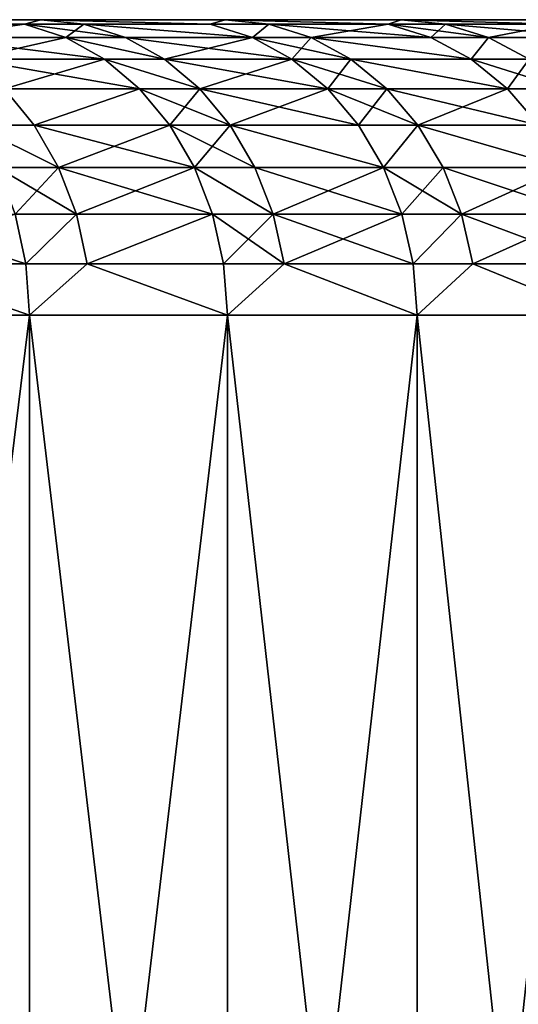
# Model space of a CAD drawing. Extents: x -210 to 210, y 32 to 82.
# Drawn here: x 201 to 203, y 36 to 40 of the extents above; entities that cross this region are included whole.
import ezdxf

# ---------------------------------------------------------------- set-up
doc = ezdxf.new("R2010")
doc.units = 0
doc.header["$MEASUREMENT"] = 0

msp = doc.modelspace()

# ---------------------------------------------------------------- linework, layer by layer
for points in [[(201.232101, 40, -27.025993), (200.450775, 40, -28.181992), (179.589691, 40, -12.798587)], [(201.980392, 40, -25.848349), (201.232101, 40, -27.025993), (179.589691, 40, -12.798587)], [(201.980392, 40, -25.848349), (179.589691, 40, -12.798587), (180.101868, 40, -11.97811)], [(201.980392, 40, 25.848349), (180.101868, 40, 11.97811), (179.589691, 40, 12.798587)], [(201.232101, 40, 27.025993), (201.980392, 40, 25.848349), (179.589691, 40, 12.798587)], [(200.450775, 40, 28.181992), (201.232101, 40, 27.025993), (179.589691, 40, 12.798587)], [(202.695053, 40, -24.65), (201.980392, 40, -25.848349), (180.101868, 40, -11.97811)], [(202.695053, 40, -24.65), (180.101868, 40, -11.97811), (180.579681, 40, -11.137169)], [(202.695053, 40, 24.65), (180.579681, 40, 11.137169), (180.101868, 40, 11.97811)], [(201.980392, 40, 25.848349), (202.695053, 40, 24.65), (180.101868, 40, 11.97811)], [(203.375519, 40, -23.431906), (202.695053, 40, -24.65), (180.579681, 40, -11.137169)], [(204.02124, 40, -22.195045), (180.579681, 40, -11.137169), (181.022354, 40, -10.2772)], [(204.02124, 40, -22.195045), (203.375519, 40, -23.431906), (180.579681, 40, -11.137169)], [(204.02124, 40, 22.195045), (181.022354, 40, 10.2772), (180.579681, 40, 11.137169)], [(203.375519, 40, 23.431906), (204.02124, 40, 22.195045), (180.579681, 40, 11.137169)], [(202.695053, 40, 24.65), (203.375519, 40, 23.431906), (180.579681, 40, 11.137169)], [(204.631714, 40, -20.940405), (181.022354, 40, -10.2772), (181.429092, 40, -9.399673)], [(204.631714, 40, -20.940405), (204.02124, 40, -22.195045), (181.022354, 40, -10.2772)], [(204.631714, 40, 20.940405), (181.429092, 40, 9.399673), (181.022354, 40, 10.2772)], [(204.02124, 40, 22.195045), (204.631714, 40, 20.940405), (181.022354, 40, 10.2772)], [(205.206421, 40, -19.668991), (204.631714, 40, -20.940405), (181.429092, 40, -9.399673)], [(205.744934, 40, -18.381824), (181.429092, 40, -9.399673), (181.799225, 40, -8.506086)], [(205.744934, 40, -18.381824), (205.206421, 40, -19.668991), (181.429092, 40, -9.399673)], [(205.744934, 40, 18.381824), (181.799225, 40, 8.506086), (181.429092, 40, 9.399673)], [(205.206421, 40, 19.668991), (205.744934, 40, 18.381824), (181.429092, 40, 9.399673)], [(204.631714, 40, 20.940405), (205.206421, 40, 19.668991), (181.429092, 40, 9.399673)], [(206.246796, 40, -17.079933), (181.799225, 40, -8.506086), (182.132126, 40, -7.597968)], [(206.246796, 40, -17.079933), (205.744934, 40, -18.381824), (181.799225, 40, -8.506086)], [(206.246796, 40, 17.079933), (182.132126, 40, 7.597968), (181.799225, 40, 8.506086)], [(205.744934, 40, 18.381824), (206.246796, 40, 17.079933), (181.799225, 40, 8.506086)], [(206.711609, 40, -15.764361), (206.246796, 40, -17.079933), (182.132126, 40, -7.597968)], [(207.139023, 40, -14.436163), (206.711609, 40, -15.764361), (182.132126, 40, -7.597968)], [(207.139023, 40, -14.436163), (182.132126, 40, -7.597968), (182.4272, 40, -6.676867)], [(207.139023, 40, 14.436163), (182.4272, 40, 6.676867), (182.132126, 40, 7.597968)], [(206.711609, 40, 15.764361), (207.139023, 40, 14.436163), (182.132126, 40, 7.597968)], [(206.246796, 40, 17.079933), (206.711609, 40, 15.764361), (182.132126, 40, 7.597968)], [(207.528671, 40, -13.0964), (207.139023, 40, -14.436163), (182.4272, 40, -6.676867)], [(207.528671, 40, -13.0964), (182.4272, 40, -6.676867), (182.68396, 40, -5.74436)], [(207.528671, 40, 13.0964), (182.68396, 40, 5.74436), (182.4272, 40, 6.676867)], [(207.139023, 40, 14.436163), (207.528671, 40, 13.0964), (182.4272, 40, 6.676867)], [(207.880249, 40, -11.746148), (182.68396, 40, -5.74436), (182.901978, 40, -4.802039)], [(207.880249, 40, -11.746148), (207.528671, 40, -13.0964), (182.68396, 40, -5.74436)], [(207.880249, 40, 11.746148), (182.901978, 40, 4.802039), (182.68396, 40, 5.74436)], [(207.528671, 40, 13.0964), (207.880249, 40, 11.746148), (182.68396, 40, 5.74436)], [(208.193466, 40, -10.386488), (207.880249, 40, -11.746148), (182.901978, 40, -4.802039)], [(208.468094, 40, -9.018508), (182.901978, 40, -4.802039), (183.080856, 40, -3.851513)], [(208.468094, 40, -9.018508), (208.193466, 40, -10.386488), (182.901978, 40, -4.802039)], [(208.468094, 40, 9.018508), (183.080856, 40, 3.851513), (182.901978, 40, 4.802039)], [(208.193466, 40, 10.386488), (208.468094, 40, 9.018508), (182.901978, 40, 4.802039)], [(207.880249, 40, 11.746148), (208.193466, 40, 10.386488), (182.901978, 40, 4.802039)], [(208.703903, 40, -7.643304), (183.080856, 40, -3.851513), (183.220306, 40, -2.894408)], [(208.703903, 40, -7.643304), (208.468094, 40, -9.018508), (183.080856, 40, -3.851513)], [(208.703903, 40, 7.643304), (183.220306, 40, 2.894408), (183.080856, 40, 3.851513)], [(208.468094, 40, 9.018508), (208.703903, 40, 7.643304), (183.080856, 40, 3.851513)], [(208.900696, 40, -6.261979), (208.703903, 40, -7.643304), (183.220306, 40, -2.894408)], [(209.058319, 40, -4.875637), (183.220306, 40, -2.894408), (183.320084, 40, -1.932357)], [(209.058319, 40, -4.875637), (208.900696, 40, -6.261979), (183.220306, 40, -2.894408)], [(209.058319, 40, 4.875637), (183.320084, 40, 1.932357), (183.220306, 40, 2.894408)], [(208.900696, 40, 6.261979), (209.058319, 40, 4.875637), (183.220306, 40, 2.894408)], [(208.703903, 40, 7.643304), (208.900696, 40, 6.261979), (183.220306, 40, 2.894408)], [(209.176636, 40, -3.48539), (183.320084, 40, -1.932357), (183.380005, 40, -0.967004)], [(209.176636, 40, -3.48539), (209.058319, 40, -4.875637), (183.320084, 40, -1.932357)], [(209.176636, 40, 3.48539), (183.380005, 40, 0.967004), (183.320084, 40, 1.932357)], [(209.058319, 40, 4.875637), (209.176636, 40, 3.48539), (183.320084, 40, 1.932357)], [(209.255585, 40, -2.092351), (209.176636, 40, -3.48539), (183.380005, 40, -0.967004)], [(209.295059, 40, -0.697637), (183.380005, 40, -0.967004), (183.399994, 40)], [(209.295059, 40, -0.697637), (209.255585, 40, -2.092351), (183.380005, 40, -0.967004)], [(209.295059, 40, 0.697637), (183.399994, 40), (183.380005, 40, 0.967004)], [(209.255585, 40, 2.092351), (209.295059, 40, 0.697637), (183.380005, 40, 0.967004)], [(209.176636, 40, 3.48539), (209.255585, 40, 2.092351), (183.380005, 40, 0.967004)], [(209.295059, 40, 0.697637), (209.295059, 40, -0.697637), (183.399994, 40)], [(201.164719, 39.98177, 27.505381), (200.450775, 40, 28.181992), (200.62175, 39.98177, 28.301109)], [(201.164719, 39.98177, 27.505381), (201.232101, 40, 27.025993), (200.450775, 40, 28.181992)], [(201.164719, 39.98177, -27.505381), (200.450775, 40, -28.181992), (201.232101, 40, -27.025993)], [(200.62175, 39.98177, -28.301109), (200.450775, 40, -28.181992), (201.164719, 39.98177, -27.505381)], [(201.406372, 39.98177, 27.140226), (201.232101, 40, 27.025993), (201.164719, 39.98177, 27.505381)], [(201.164719, 39.98177, -27.505381), (201.232101, 40, -27.025993), (201.406372, 39.98177, -27.140226)], [(201.919937, 39.98177, 26.340046), (201.232101, 40, 27.025993), (201.406372, 39.98177, 27.140226)], [(201.919937, 39.98177, 26.340046), (201.980392, 40, 25.848349), (201.232101, 40, 27.025993)], [(201.919937, 39.98177, -26.340046), (201.232101, 40, -27.025993), (201.980392, 40, -25.848349)], [(201.406372, 39.98177, -27.140226), (201.232101, 40, -27.025993), (201.919937, 39.98177, -26.340046)], [(202.157822, 39.98177, 25.957603), (201.980392, 40, 25.848349), (201.919937, 39.98177, 26.340046)], [(201.919937, 39.98177, -26.340046), (201.980392, 40, -25.848349), (202.157822, 39.98177, -25.957603)], [(202.642197, 39.98177, 25.153986), (201.980392, 40, 25.848349), (202.157822, 39.98177, 25.957603)], [(202.642197, 39.98177, 25.153986), (202.695053, 40, 24.65), (201.980392, 40, 25.848349)], [(202.642197, 39.98177, -25.153986), (201.980392, 40, -25.848349), (202.695053, 40, -24.65)], [(202.157822, 39.98177, -25.957603), (201.980392, 40, -25.848349), (202.642197, 39.98177, -25.153986)], [(202.875519, 39.98177, 24.754189), (202.695053, 40, 24.65), (202.642197, 39.98177, 25.153986)], [(202.642197, 39.98177, -25.153986), (202.695053, 40, -24.65), (202.875519, 39.98177, -24.754189)], [(203.330887, 39.98177, 23.948137), (202.695053, 40, 24.65), (202.875519, 39.98177, 24.754189)], [(203.330887, 39.98177, 23.948137), (203.375519, 40, 23.431906), (202.695053, 40, 24.65)], [(203.330887, 39.98177, -23.948137), (202.695053, 40, -24.65), (203.375519, 40, -23.431906)], [(202.875519, 39.98177, -24.754189), (202.695053, 40, -24.65), (203.330887, 39.98177, -23.948137)], [(201.164719, 39.98177, 27.505381), (200.62175, 39.98177, 28.301109), (200.787537, 39.927631, 28.416607)], [(200.62175, 39.98177, -28.301109), (201.164719, 39.98177, -27.505381), (200.787537, 39.927631, -28.416607)], [(201.164719, 39.98177, 27.505381), (200.787537, 39.927631, 28.416607), (201.332703, 39.927631, 27.617632)], [(200.787537, 39.927631, -28.416607), (201.164719, 39.98177, -27.505381), (201.332703, 39.927631, -27.617632)], [(201.406372, 39.98177, 27.140226), (201.164719, 39.98177, 27.505381), (201.332703, 39.927631, 27.617632)], [(201.164719, 39.98177, -27.505381), (201.575348, 39.927631, -27.250986), (201.332703, 39.927631, -27.617632)], [(201.164719, 39.98177, -27.505381), (201.406372, 39.98177, -27.140226), (201.575348, 39.927631, -27.250986)], [(201.406372, 39.98177, 27.140226), (201.332703, 39.927631, 27.617632), (201.575348, 39.927631, 27.250986)], [(202.091019, 39.927631, 26.44754), (201.406372, 39.98177, 27.140226), (201.575348, 39.927631, 27.250986)], [(201.919937, 39.98177, 26.340046), (201.406372, 39.98177, 27.140226), (202.091019, 39.927631, 26.44754)], [(201.406372, 39.98177, -27.140226), (202.091019, 39.927631, -26.44754), (201.575348, 39.927631, -27.250986)], [(201.406372, 39.98177, -27.140226), (201.919937, 39.98177, -26.340046), (202.091019, 39.927631, -26.44754)], [(202.157822, 39.98177, 25.957603), (201.919937, 39.98177, 26.340046), (202.091019, 39.927631, 26.44754)], [(201.919937, 39.98177, -26.340046), (202.157822, 39.98177, -25.957603), (202.091019, 39.927631, -26.44754)], [(202.157822, 39.98177, 25.957603), (202.091019, 39.927631, 26.44754), (202.32988, 39.927631, 26.063538)], [(202.091019, 39.927631, -26.44754), (202.157822, 39.98177, -25.957603), (202.32988, 39.927631, -26.063538)], [(202.642197, 39.98177, 25.153986), (202.157822, 39.98177, 25.957603), (202.32988, 39.927631, 26.063538)], [(202.157822, 39.98177, -25.957603), (202.642197, 39.98177, -25.153986), (202.816223, 39.927631, -25.256641)], [(202.157822, 39.98177, -25.957603), (202.816223, 39.927631, -25.256641), (202.32988, 39.927631, -26.063538)], [(202.642197, 39.98177, 25.153986), (202.32988, 39.927631, 26.063538), (202.816223, 39.927631, 25.256641)], [(202.875519, 39.98177, 24.754189), (202.642197, 39.98177, 25.153986), (202.816223, 39.927631, 25.256641)], [(202.642197, 39.98177, -25.153986), (202.875519, 39.98177, -24.754189), (203.050491, 39.927631, -24.855211)], [(202.642197, 39.98177, -25.153986), (203.050491, 39.927631, -24.855211), (202.816223, 39.927631, -25.256641)], [(202.875519, 39.98177, 24.754189), (202.816223, 39.927631, 25.256641), (203.050491, 39.927631, 24.855211)], [(203.507721, 39.927631, 24.045872), (202.875519, 39.98177, 24.754189), (203.050491, 39.927631, 24.855211)], [(203.330887, 39.98177, 23.948137), (202.875519, 39.98177, 24.754189), (203.507721, 39.927631, 24.045872)], [(202.875519, 39.98177, -24.754189), (203.330887, 39.98177, -23.948137), (203.050491, 39.927631, -24.855211)], [(203.050491, 39.927631, -24.855211), (203.330887, 39.98177, -23.948137), (203.507721, 39.927631, -24.045872)], [(201.332703, 39.927631, 27.617632), (200.787537, 39.927631, 28.416607), (200.943085, 39.83923, 28.524977)], [(200.787537, 39.927631, -28.416607), (201.332703, 39.927631, -27.617632), (201.490341, 39.83923, -27.722954)], [(200.787537, 39.927631, -28.416607), (201.490341, 39.83923, -27.722954), (200.943085, 39.83923, -28.524977)], [(201.332703, 39.927631, 27.617632), (200.943085, 39.83923, 28.524977), (201.490341, 39.83923, 27.722954)], [(201.733902, 39.83923, 27.35491), (201.332703, 39.927631, 27.617632), (201.490341, 39.83923, 27.722954)], [(201.575348, 39.927631, 27.250986), (201.332703, 39.927631, 27.617632), (201.733902, 39.83923, 27.35491)], [(201.332703, 39.927631, -27.617632), (201.575348, 39.927631, -27.250986), (201.733902, 39.83923, -27.35491)], [(201.332703, 39.927631, -27.617632), (201.733902, 39.83923, -27.35491), (201.490341, 39.83923, -27.722954)], [(202.091019, 39.927631, 26.44754), (201.575348, 39.927631, 27.250986), (201.733902, 39.83923, 27.35491)], [(201.575348, 39.927631, -27.250986), (202.091019, 39.927631, -26.44754), (202.251541, 39.83923, -26.548401)], [(201.575348, 39.927631, -27.250986), (202.251541, 39.83923, -26.548401), (201.733902, 39.83923, -27.35491)], [(202.091019, 39.927631, 26.44754), (201.733902, 39.83923, 27.35491), (202.251541, 39.83923, 26.548401)], [(202.32988, 39.927631, 26.063538), (202.091019, 39.927631, 26.44754), (202.251541, 39.83923, 26.548401)], [(202.091019, 39.927631, -26.44754), (202.32988, 39.927631, -26.063538), (202.491302, 39.83923, -26.162933)], [(202.091019, 39.927631, -26.44754), (202.491302, 39.83923, -26.162933), (202.251541, 39.83923, -26.548401)], [(202.32988, 39.927631, 26.063538), (202.251541, 39.83923, 26.548401), (202.491302, 39.83923, 26.162933)], [(202.979507, 39.83923, 25.352961), (202.32988, 39.927631, 26.063538), (202.491302, 39.83923, 26.162933)], [(202.816223, 39.927631, 25.256641), (202.32988, 39.927631, 26.063538), (202.979507, 39.83923, 25.352961)], [(202.32988, 39.927631, -26.063538), (202.979507, 39.83923, -25.352961), (202.491302, 39.83923, -26.162933)], [(202.32988, 39.927631, -26.063538), (202.816223, 39.927631, -25.256641), (202.979507, 39.83923, -25.352961)], [(203.050491, 39.927631, 24.855211), (202.816223, 39.927631, 25.256641), (202.979507, 39.83923, 25.352961)], [(202.816223, 39.927631, -25.256641), (203.050491, 39.927631, -24.855211), (202.979507, 39.83923, -25.352961)], [(203.050491, 39.927631, 24.855211), (202.979507, 39.83923, 25.352961), (203.214661, 39.83923, 24.950001)], [(202.979507, 39.83923, -25.352961), (203.050491, 39.927631, -24.855211), (203.214661, 39.83923, -24.950001)], [(203.507721, 39.927631, 24.045872), (203.050491, 39.927631, 24.855211), (203.214661, 39.83923, 24.950001)], [(203.050491, 39.927631, -24.855211), (203.507721, 39.927631, -24.045872), (203.214661, 39.83923, -24.950001)], [(201.490341, 39.83923, 27.722954), (200.943085, 39.83923, 28.524977), (201.083664, 39.719254, 28.622925)], [(200.943085, 39.83923, -28.524977), (201.490341, 39.83923, -27.722954), (201.632797, 39.719254, -27.81815)], [(200.943085, 39.83923, -28.524977), (201.632797, 39.719254, -27.81815), (201.083664, 39.719254, -28.622925)], [(201.490341, 39.83923, 27.722954), (201.083664, 39.719254, 28.622925), (201.632797, 39.719254, 27.81815)], [(201.877213, 39.719254, 27.448841), (201.490341, 39.83923, 27.722954), (201.632797, 39.719254, 27.81815)], [(201.733902, 39.83923, 27.35491), (201.490341, 39.83923, 27.722954), (201.877213, 39.719254, 27.448841)], [(201.490341, 39.83923, -27.722954), (201.877213, 39.719254, -27.448841), (201.632797, 39.719254, -27.81815)], [(201.490341, 39.83923, -27.722954), (201.733902, 39.83923, -27.35491), (201.877213, 39.719254, -27.448841)], [(202.251541, 39.83923, 26.548401), (201.733902, 39.83923, 27.35491), (201.877213, 39.719254, 27.448841)], [(201.733902, 39.83923, -27.35491), (202.396622, 39.719254, -26.639563), (201.877213, 39.719254, -27.448841)], [(201.733902, 39.83923, -27.35491), (202.251541, 39.83923, -26.548401), (202.396622, 39.719254, -26.639563)], [(202.251541, 39.83923, 26.548401), (201.877213, 39.719254, 27.448841), (202.396622, 39.719254, 26.639563)], [(202.491302, 39.83923, 26.162933), (202.251541, 39.83923, 26.548401), (202.396622, 39.719254, 26.639563)], [(202.251541, 39.83923, -26.548401), (202.491302, 39.83923, -26.162933), (202.637207, 39.719254, -26.252771)], [(202.251541, 39.83923, -26.548401), (202.637207, 39.719254, -26.252771), (202.396622, 39.719254, -26.639563)], [(202.491302, 39.83923, 26.162933), (202.396622, 39.719254, 26.639563), (202.637207, 39.719254, 26.252771)], [(203.127075, 39.719254, 25.440016), (202.491302, 39.83923, 26.162933), (202.637207, 39.719254, 26.252771)], [(202.979507, 39.83923, 25.352961), (202.491302, 39.83923, 26.162933), (203.127075, 39.719254, 25.440016)], [(202.491302, 39.83923, -26.162933), (202.979507, 39.83923, -25.352961), (203.127075, 39.719254, -25.440016)], [(202.491302, 39.83923, -26.162933), (203.127075, 39.719254, -25.440016), (202.637207, 39.719254, -26.252771)], [(203.214661, 39.83923, 24.950001), (202.979507, 39.83923, 25.352961), (203.127075, 39.719254, 25.440016)], [(202.979507, 39.83923, -25.352961), (203.363052, 39.719254, -25.035673), (203.127075, 39.719254, -25.440016)], [(202.979507, 39.83923, -25.352961), (203.214661, 39.83923, -24.950001), (203.363052, 39.719254, -25.035673)], [(203.214661, 39.83923, 24.950001), (203.127075, 39.719254, 25.440016), (203.363052, 39.719254, 25.035673)], [(201.083664, 39.719254, 28.622925), (200.956863, 39.571346, 29.06044), (201.205032, 39.571346, 28.707476)], [(200.956863, 39.571346, -29.06044), (201.083664, 39.719254, -28.622925), (201.205032, 39.571346, -28.707476)], [(201.632797, 39.719254, 27.81815), (201.083664, 39.719254, 28.622925), (201.205032, 39.571346, 28.707476)], [(201.083664, 39.719254, -28.622925), (201.632797, 39.719254, -27.81815), (201.205032, 39.571346, -28.707476)], [(201.632797, 39.719254, 27.81815), (201.205032, 39.571346, 28.707476), (201.755783, 39.571346, 27.900322)], [(201.205032, 39.571346, -28.707476), (201.632797, 39.719254, -27.81815), (201.755783, 39.571346, -27.900322)], [(201.877213, 39.719254, 27.448841), (201.632797, 39.719254, 27.81815), (201.755783, 39.571346, 27.900322)], [(201.632797, 39.719254, -27.81815), (201.877213, 39.719254, -27.448841), (202.000916, 39.571346, -27.529924)], [(201.632797, 39.719254, -27.81815), (202.000916, 39.571346, -27.529924), (201.755783, 39.571346, -27.900322)], [(201.877213, 39.719254, 27.448841), (201.755783, 39.571346, 27.900322), (202.000916, 39.571346, 27.529924)], [(202.396622, 39.719254, 26.639563), (201.877213, 39.719254, 27.448841), (202.000916, 39.571346, 27.529924)], [(201.877213, 39.719254, -27.448841), (202.521851, 39.571346, -26.718254), (202.000916, 39.571346, -27.529924)], [(201.877213, 39.719254, -27.448841), (202.396622, 39.719254, -26.639563), (202.521851, 39.571346, -26.718254)], [(202.396622, 39.719254, 26.639563), (202.000916, 39.571346, 27.529924), (202.521851, 39.571346, 26.718254)], [(202.637207, 39.719254, 26.252771), (202.396622, 39.719254, 26.639563), (202.521851, 39.571346, 26.718254)], [(202.396622, 39.719254, -26.639563), (202.637207, 39.719254, -26.252771), (202.763153, 39.571346, -26.33032)], [(202.396622, 39.719254, -26.639563), (202.763153, 39.571346, -26.33032), (202.521851, 39.571346, -26.718254)], [(202.637207, 39.719254, 26.252771), (202.521851, 39.571346, 26.718254), (202.763153, 39.571346, 26.33032)], [(203.127075, 39.719254, 25.440016), (202.637207, 39.719254, 26.252771), (202.763153, 39.571346, 26.33032)], [(202.637207, 39.719254, -26.252771), (203.127075, 39.719254, -25.440016), (203.254471, 39.571346, -25.515165)], [(202.637207, 39.719254, -26.252771), (203.254471, 39.571346, -25.515165), (202.763153, 39.571346, -26.33032)], [(203.127075, 39.719254, 25.440016), (202.763153, 39.571346, 26.33032), (203.254471, 39.571346, 25.515165)], [(203.363052, 39.719254, 25.035673), (203.127075, 39.719254, 25.440016), (203.254471, 39.571346, 25.515165)], [(203.127075, 39.719254, -25.440016), (203.363052, 39.719254, -25.035673), (203.254471, 39.571346, -25.515165)], [(201.303467, 39.400002, 28.77606), (200.956863, 39.571346, 29.06044), (201.054703, 39.400002, 29.129868)], [(201.205032, 39.571346, 28.707476), (200.956863, 39.571346, 29.06044), (201.303467, 39.400002, 28.77606)], [(200.956863, 39.571346, -29.06044), (201.205032, 39.571346, -28.707476), (201.303467, 39.400002, -28.77606)], [(200.956863, 39.571346, -29.06044), (201.303467, 39.400002, -28.77606), (201.054703, 39.400002, -29.129868)], [(201.755783, 39.571346, 27.900322), (201.205032, 39.571346, 28.707476), (201.303467, 39.400002, 28.77606)], [(201.205032, 39.571346, -28.707476), (201.755783, 39.571346, -27.900322), (201.855545, 39.400002, -27.966978)], [(201.205032, 39.571346, -28.707476), (201.855545, 39.400002, -27.966978), (201.303467, 39.400002, -28.77606)], [(201.755783, 39.571346, 27.900322), (201.303467, 39.400002, 28.77606), (201.855545, 39.400002, 27.966978)], [(202.101257, 39.400002, 27.595695), (201.755783, 39.571346, 27.900322), (201.855545, 39.400002, 27.966978)], [(202.000916, 39.571346, 27.529924), (201.755783, 39.571346, 27.900322), (202.101257, 39.400002, 27.595695)], [(201.755783, 39.571346, -27.900322), (202.000916, 39.571346, -27.529924), (201.855545, 39.400002, -27.966978)], [(201.855545, 39.400002, -27.966978), (202.000916, 39.571346, -27.529924), (202.101257, 39.400002, -27.595695)], [(202.623444, 39.400002, 26.782085), (202.000916, 39.571346, 27.529924), (202.101257, 39.400002, 27.595695)], [(202.521851, 39.571346, 26.718254), (202.000916, 39.571346, 27.529924), (202.623444, 39.400002, 26.782085)], [(202.000916, 39.571346, -27.529924), (202.521851, 39.571346, -26.718254), (202.623444, 39.400002, -26.782085)], [(202.000916, 39.571346, -27.529924), (202.623444, 39.400002, -26.782085), (202.101257, 39.400002, -27.595695)], [(202.763153, 39.571346, 26.33032), (202.521851, 39.571346, 26.718254), (202.623444, 39.400002, 26.782085)], [(202.521851, 39.571346, -26.718254), (202.763153, 39.571346, -26.33032), (202.623444, 39.400002, -26.782085)], [(202.763153, 39.571346, 26.33032), (202.623444, 39.400002, 26.782085), (202.865326, 39.400002, 26.393225)], [(202.623444, 39.400002, -26.782085), (202.763153, 39.571346, -26.33032), (202.865326, 39.400002, -26.393225)], [(203.357819, 39.400002, 25.576122), (202.763153, 39.571346, 26.33032), (202.865326, 39.400002, 26.393225)], [(203.254471, 39.571346, 25.515165), (202.763153, 39.571346, 26.33032), (203.357819, 39.400002, 25.576122)], [(202.763153, 39.571346, -26.33032), (203.254471, 39.571346, -25.515165), (203.357819, 39.400002, -25.576122)], [(202.763153, 39.571346, -26.33032), (203.357819, 39.400002, -25.576122), (202.865326, 39.400002, -26.393225)], [(201.303467, 39.400002, 28.77606), (201.054703, 39.400002, 29.129868), (201.126801, 39.210423, 29.181023)], [(201.054703, 39.400002, -29.129868), (201.303467, 39.400002, -28.77606), (201.376007, 39.210423, -28.826593)], [(201.054703, 39.400002, -29.129868), (201.376007, 39.210423, -28.826593), (201.126801, 39.210423, -29.181023)], [(201.303467, 39.400002, 28.77606), (201.126801, 39.210423, 29.181023), (201.376007, 39.210423, 28.826593)], [(201.855545, 39.400002, 27.966978), (201.303467, 39.400002, 28.77606), (201.376007, 39.210423, 28.826593)], [(201.303467, 39.400002, -28.77606), (201.855545, 39.400002, -27.966978), (201.929047, 39.210423, -28.01609)], [(201.303467, 39.400002, -28.77606), (201.929047, 39.210423, -28.01609), (201.376007, 39.210423, -28.826593)], [(201.855545, 39.400002, 27.966978), (201.376007, 39.210423, 28.826593), (201.929047, 39.210423, 28.01609)], [(202.175186, 39.210423, 27.644156), (201.855545, 39.400002, 27.966978), (201.929047, 39.210423, 28.01609)], [(202.101257, 39.400002, 27.595695), (201.855545, 39.400002, 27.966978), (202.175186, 39.210423, 27.644156)], [(201.855545, 39.400002, -27.966978), (202.175186, 39.210423, -27.644156), (201.929047, 39.210423, -28.01609)], [(201.855545, 39.400002, -27.966978), (202.101257, 39.400002, -27.595695), (202.175186, 39.210423, -27.644156)], [(202.623444, 39.400002, 26.782085), (202.101257, 39.400002, 27.595695), (202.175186, 39.210423, 27.644156)], [(202.101257, 39.400002, -27.595695), (202.623444, 39.400002, -26.782085), (202.698303, 39.210423, -26.829117)], [(202.101257, 39.400002, -27.595695), (202.698303, 39.210423, -26.829117), (202.175186, 39.210423, -27.644156)], [(202.623444, 39.400002, 26.782085), (202.175186, 39.210423, 27.644156), (202.698303, 39.210423, 26.829117)], [(202.865326, 39.400002, 26.393225), (202.623444, 39.400002, 26.782085), (202.698303, 39.210423, 26.829117)], [(202.623444, 39.400002, -26.782085), (202.865326, 39.400002, -26.393225), (202.940598, 39.210423, -26.439575)], [(202.623444, 39.400002, -26.782085), (202.940598, 39.210423, -26.439575), (202.698303, 39.210423, -26.829117)], [(202.865326, 39.400002, 26.393225), (202.698303, 39.210423, 26.829117), (202.940598, 39.210423, 26.439575)], [(203.357819, 39.400002, 25.576122), (202.865326, 39.400002, 26.393225), (202.940598, 39.210423, 26.439575)], [(202.865326, 39.400002, -26.393225), (203.357819, 39.400002, -25.576122), (203.43396, 39.210423, -25.621037)], [(202.865326, 39.400002, -26.393225), (203.43396, 39.210423, -25.621037), (202.940598, 39.210423, -26.439575)], [(203.357819, 39.400002, 25.576122), (202.940598, 39.210423, 26.439575), (203.43396, 39.210423, 25.621037)], [(200.543671, 39.210423, -29.985943), (201.126801, 39.210423, -29.181023), (201.170959, 39.008377, -29.212351)], [(200.543671, 39.210423, -29.985943), (201.170959, 39.008377, -29.212351), (200.587204, 39.008377, -30.018135)], [(201.126801, 39.210423, 29.181023), (200.587204, 39.008377, 30.018135), (201.170959, 39.008377, 29.212351)], [(201.376007, 39.210423, 28.826593), (201.126801, 39.210423, 29.181023), (201.170959, 39.008377, 29.212351)], [(201.126801, 39.210423, -29.181023), (201.376007, 39.210423, -28.826593), (201.170959, 39.008377, -29.212351)], [(201.376007, 39.210423, 28.826593), (201.170959, 39.008377, 29.212351), (201.420425, 39.008377, 28.857542)], [(201.170959, 39.008377, -29.212351), (201.376007, 39.210423, -28.826593), (201.420425, 39.008377, -28.857542)], [(201.929047, 39.210423, 28.01609), (201.376007, 39.210423, 28.826593), (201.420425, 39.008377, 28.857542)], [(201.376007, 39.210423, -28.826593), (201.929047, 39.210423, -28.01609), (201.420425, 39.008377, -28.857542)], [(201.929047, 39.210423, 28.01609), (201.420425, 39.008377, 28.857542), (201.97406, 39.008377, 28.046169)], [(201.420425, 39.008377, -28.857542), (201.929047, 39.210423, -28.01609), (201.97406, 39.008377, -28.046169)], [(202.175186, 39.210423, 27.644156), (201.929047, 39.210423, 28.01609), (201.97406, 39.008377, 28.046169)], [(201.929047, 39.210423, -28.01609), (202.220474, 39.008377, -27.673834), (201.97406, 39.008377, -28.046169)], [(201.929047, 39.210423, -28.01609), (202.175186, 39.210423, -27.644156), (202.220474, 39.008377, -27.673834)], [(202.175186, 39.210423, 27.644156), (201.97406, 39.008377, 28.046169), (202.220474, 39.008377, 27.673834)], [(202.698303, 39.210423, 26.829117), (202.175186, 39.210423, 27.644156), (202.220474, 39.008377, 27.673834)], [(202.175186, 39.210423, -27.644156), (202.698303, 39.210423, -26.829117), (202.744141, 39.008377, -26.85792)], [(202.175186, 39.210423, -27.644156), (202.744141, 39.008377, -26.85792), (202.220474, 39.008377, -27.673834)], [(202.698303, 39.210423, 26.829117), (202.220474, 39.008377, 27.673834), (202.744141, 39.008377, 26.85792)], [(202.940598, 39.210423, 26.439575), (202.698303, 39.210423, 26.829117), (202.744141, 39.008377, 26.85792)], [(202.698303, 39.210423, -26.829117), (202.940598, 39.210423, -26.439575), (202.744141, 39.008377, -26.85792)], [(202.940598, 39.210423, 26.439575), (202.744141, 39.008377, 26.85792), (202.986694, 39.008377, 26.467958)], [(202.744141, 39.008377, -26.85792), (202.940598, 39.210423, -26.439575), (202.986694, 39.008377, -26.467958)], [(203.43396, 39.210423, 25.621037), (202.940598, 39.210423, 26.439575), (202.986694, 39.008377, 26.467958)], [(202.940598, 39.210423, -26.439575), (203.43396, 39.210423, -25.621037), (203.480591, 39.008377, -25.648542)], [(202.940598, 39.210423, -26.439575), (203.480591, 39.008377, -25.648542), (202.986694, 39.008377, -26.467958)], [(203.43396, 39.210423, 25.621037), (202.986694, 39.008377, 26.467958), (203.480591, 39.008377, 25.648542)], [(200.587204, 39.008377, 30.018135), (200.350037, 38.799999, 30.366512), (201.185822, 38.799999, 29.2229)], [(200.587204, 39.008377, -30.018135), (201.185822, 38.799999, -29.2229), (200.350037, 38.799999, -30.366512)], [(201.170959, 39.008377, 29.212351), (200.587204, 39.008377, 30.018135), (201.185822, 38.799999, 29.2229)], [(200.587204, 39.008377, -30.018135), (201.170959, 39.008377, -29.212351), (201.185822, 38.799999, -29.2229)], [(201.420425, 39.008377, 28.857542), (201.170959, 39.008377, 29.212351), (201.185822, 38.799999, 29.2229)], [(201.170959, 39.008377, -29.212351), (201.420425, 39.008377, -28.857542), (201.185822, 38.799999, -29.2229)], [(201.420425, 39.008377, 28.857542), (201.185822, 38.799999, 29.2229), (201.989212, 38.799999, 28.056297)], [(201.420425, 39.008377, -28.857542), (201.989212, 38.799999, -28.056297), (201.185822, 38.799999, -29.2229)], [(201.97406, 39.008377, 28.046169), (201.420425, 39.008377, 28.857542), (201.989212, 38.799999, 28.056297)], [(201.420425, 39.008377, -28.857542), (201.97406, 39.008377, -28.046169), (201.989212, 38.799999, -28.056297)], [(202.220474, 39.008377, 27.673834), (201.97406, 39.008377, 28.046169), (201.989212, 38.799999, 28.056297)], [(201.97406, 39.008377, -28.046169), (202.220474, 39.008377, -27.673834), (201.989212, 38.799999, -28.056297)], [(202.220474, 39.008377, 27.673834), (201.989212, 38.799999, 28.056297), (202.759567, 38.799999, 26.86762)], [(202.220474, 39.008377, -27.673834), (202.759567, 38.799999, -26.86762), (201.989212, 38.799999, -28.056297)], [(202.744141, 39.008377, 26.85792), (202.220474, 39.008377, 27.673834), (202.759567, 38.799999, 26.86762)], [(202.220474, 39.008377, -27.673834), (202.744141, 39.008377, -26.85792), (202.759567, 38.799999, -26.86762)], [(202.986694, 39.008377, 26.467958), (202.744141, 39.008377, 26.85792), (202.759567, 38.799999, 26.86762)], [(202.744141, 39.008377, -26.85792), (202.986694, 39.008377, -26.467958), (202.759567, 38.799999, -26.86762)], [(202.986694, 39.008377, 26.467958), (202.759567, 38.799999, 26.86762), (203.496292, 38.799999, 25.657804)], [(202.986694, 39.008377, -26.467958), (203.496292, 38.799999, -25.657804), (202.759567, 38.799999, -26.86762)], [(203.480591, 39.008377, 25.648542), (202.986694, 39.008377, 26.467958), (203.496292, 38.799999, 25.657804)], [(202.986694, 39.008377, -26.467958), (203.480591, 39.008377, -25.648542), (203.496292, 38.799999, -25.657804)], [(201.185822, 38.799999, 29.2229), (200.350037, 38.799999, 30.366512), (200.350037, 32, 30.366512)], [(201.185822, 38.799999, 29.2229), (200.350037, 32, 30.366512), (201.185822, 32, 29.2229)], [(200.350037, 38.799999, -30.366512), (201.185822, 38.799999, -29.2229), (201.185822, 32, -29.2229)], [(200.350037, 38.799999, -30.366512), (201.185822, 32, -29.2229), (200.350037, 32, -30.366512)], [(201.989212, 38.799999, 28.056297), (201.185822, 38.799999, 29.2229), (201.185822, 32, 29.2229)], [(201.989212, 38.799999, 28.056297), (201.185822, 32, 29.2229), (201.989212, 32, 28.056297)], [(201.185822, 38.799999, -29.2229), (201.989212, 32, -28.056297), (201.185822, 32, -29.2229)], [(201.185822, 38.799999, -29.2229), (201.989212, 38.799999, -28.056297), (201.989212, 32, -28.056297)], [(202.759567, 38.799999, 26.86762), (201.989212, 38.799999, 28.056297), (201.989212, 32, 28.056297)], [(202.759567, 38.799999, 26.86762), (201.989212, 32, 28.056297), (202.759567, 32, 26.86762)], [(201.989212, 38.799999, -28.056297), (202.759567, 38.799999, -26.86762), (202.759567, 32, -26.86762)], [(201.989212, 38.799999, -28.056297), (202.759567, 32, -26.86762), (201.989212, 32, -28.056297)], [(203.496292, 38.799999, 25.657804), (202.759567, 32, 26.86762), (203.496292, 32, 25.657804)], [(203.496292, 38.799999, 25.657804), (202.759567, 38.799999, 26.86762), (202.759567, 32, 26.86762)], [(202.759567, 38.799999, -26.86762), (203.496292, 38.799999, -25.657804), (203.496292, 32, -25.657804)], [(202.759567, 38.799999, -26.86762), (203.496292, 32, -25.657804), (202.759567, 32, -26.86762)]]:
    msp.add_3dface(points)

doc.saveas('drawing.dxf')
